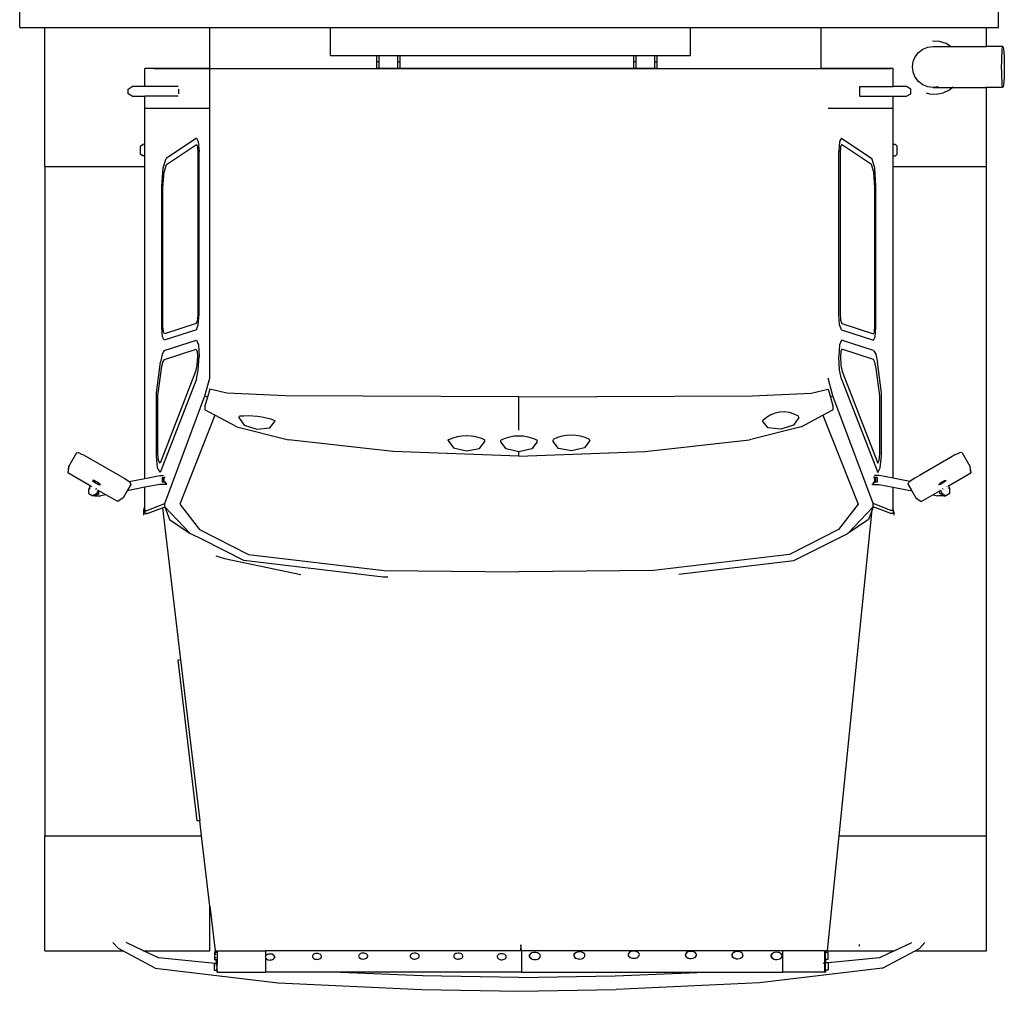
# Model space of a CAD drawing. Units: inches. Extents: x 330 to 1282, y -70 to 392.
# Drawn here: x 344 to 455, y -70 to 39 of the extents above; entities that cross this region are included whole.
import ezdxf

# ---------------------------------------------------------------- set-up
doc = ezdxf.new("R2010")
doc.units = ezdxf.units.IN
doc.header["$MEASUREMENT"] = 0
doc.layers.add('Edges', color=7, linetype='Continuous')

# ---------------------------------------------------------------- blocks, each defined once
blk = doc.blocks.new('drillrigtruck')
for centre, radius, start, end in [((136.21, -22.39), 9.38, 70.5938, 95.5757), ((196.43, -15.79), 3.23, 58.0349, 135.7957), ((160.84, -19.93), 4.69, 64.0696, 115.9304), ((166.72, -19.96), 4.69, 64.0696, 115.9304), ((172.6, -19.86), 4.69, 64.0696, 115.9304)]:
    blk.add_arc(centre, radius, start, end)
at = {"layer": 'Edges'}
for p, q in [((110.62, 30.65), (110.62, 34.98)), ((220.62, 30.65), (220.62, 34.98)), ((110.62, 30.65), (113.45, 30.65)), ((113.45, 15.02), (113.45, 30.65)), ((113.45, 30.65), (132, 30.65)), ((132, 26.06), (132, 30.65)), ((132, 30.65), (145.56, 30.65)), ((145.56, 27.53), (145.56, 30.65)), ((145.56, 30.65), (186, 30.65)), ((186, 27.53), (186, 30.65)), ((186, 30.65), (200.7, 30.65)), ((200.7, 26.06), (200.7, 30.65)), ((200.7, 30.65), (219.25, 30.65)), ((219.25, 28.54), (219.25, 30.65)), ((219.25, 30.65), (220.62, 30.65)), ((213.98, 29.09), (213.2, 29.14)), ((214.72, 28.85), (213.98, 29.09)), ((215.2, 28.54), (214.72, 28.85)), ((211.25, 27.38), (211.62, 27.86)), ((211.62, 27.86), (212.1, 28.23)), ((212.1, 28.23), (212.66, 28.46)), ((212.66, 28.46), (213.26, 28.54)), ((213.26, 28.54), (213.29, 28.53)), ((213.26, 28.54), (215.2, 28.54)), ((215.2, 28.54), (219.25, 28.54)), ((221.11, 28.54), (219.25, 28.54)), ((220.98, 27.38), (221.01, 27.86)), ((221.01, 27.86), (221.04, 28.23)), ((221.04, 28.23), (221.07, 28.46)), ((221.07, 28.46), (221.11, 28.54)), ((221.11, 28.54), (221.15, 28.46)), ((221.15, 28.46), (221.19, 28.23)), ((221.19, 28.23), (221.22, 27.86)), ((221.22, 27.86), (221.24, 27.38)), ((145.56, 27.53), (150.74, 27.53)), ((150.74, 26.81), (150.74, 27.53)), ((150.74, 27.53), (151.02, 27.53)), ((151.02, 26.81), (150.74, 26.81)), ((150.74, 26.06), (150.74, 26.81)), ((151.02, 26.81), (151.02, 27.53)), ((151.02, 27.53), (153.11, 27.53)), ((151.02, 26.06), (151.02, 26.81)), ((153.11, 26.81), (153.11, 27.53)), ((153.11, 27.53), (153.39, 27.53)), ((153.11, 26.81), (153.39, 26.81)), ((153.11, 26.06), (153.11, 26.81)), ((153.39, 26.81), (153.39, 27.53)), ((153.39, 27.53), (179.62, 27.53)), ((153.39, 26.06), (153.39, 26.81)), ((179.62, 26.81), (179.62, 27.53)), ((179.62, 27.53), (179.9, 27.53)), ((179.9, 26.81), (179.62, 26.81)), ((179.62, 26.06), (179.62, 26.81)), ((179.9, 26.81), (179.9, 27.53)), ((179.9, 27.53), (181.99, 27.53)), ((179.9, 26.06), (179.9, 26.81)), ((181.99, 26.81), (181.99, 27.53)), ((181.99, 27.53), (182.27, 27.53)), ((181.99, 26.81), (182.27, 26.81)), ((181.99, 26.06), (181.99, 26.81)), ((182.27, 26.81), (182.27, 27.53)), ((182.27, 27.53), (186, 27.53)), ((182.27, 26.06), (182.27, 26.81)), ((210.94, 26.23), (211.02, 26.82)), ((211.02, 26.82), (211.25, 27.38)), ((220.96, 26.23), (220.97, 26.82)), ((220.97, 26.82), (220.98, 27.38)), ((221.24, 27.38), (221.26, 26.82)), ((221.26, 26.82), (221.26, 26.23)), ((124.92, 26.05), (124.67, 26.06)), ((124.67, 24.01), (124.67, 26.06)), ((125.73, 26.06), (124.67, 26.06)), ((125.73, 26.05), (124.92, 26.05)), ((125.73, 26.05), (125.73, 26.06)), ((125.73, 26.05), (125.73, 26.06)), ((125.73, 26.06), (132, 26.06)), ((125.73, 26.05), (125.73, 26.05)), ((131.97, 26.05), (125.73, 26.05)), ((131.97, 21.6), (131.97, 26.05)), ((131.97, 26.05), (132, 26.05)), ((132, 26.05), (132, 26.06)), ((132, 26.06), (150.74, 26.06)), ((132, 26.05), (150.74, 26.05)), ((150.74, 26.05), (150.74, 26.06)), ((150.74, 26.06), (151.02, 26.06)), ((151.02, 26.05), (150.74, 26.05)), ((151.02, 26.05), (151.02, 26.06)), ((151.02, 26.06), (152.11, 26.06)), ((152.11, 26.05), (151.02, 26.05)), ((152.11, 26.05), (152.11, 26.06)), ((152.11, 26.06), (153.11, 26.06)), ((153.11, 26.05), (152.11, 26.05)), ((153.11, 26.06), (153.11, 26.05)), ((153.11, 26.06), (153.39, 26.06)), ((153.39, 26.05), (153.11, 26.05)), ((153.39, 26.05), (153.39, 26.06)), ((153.39, 26.06), (179.62, 26.06)), ((179.62, 26.05), (153.39, 26.05)), ((179.62, 26.05), (179.62, 26.06)), ((179.62, 26.06), (179.9, 26.06)), ((179.9, 26.05), (179.62, 26.05)), ((179.9, 26.05), (179.9, 26.06)), ((179.9, 26.06), (181.99, 26.06)), ((181.99, 26.05), (179.9, 26.05)), ((181.99, 26.05), (181.99, 26.06)), ((181.99, 26.06), (182.27, 26.06)), ((182.27, 26.05), (181.99, 26.05)), ((182.27, 26.05), (182.27, 26.06)), ((182.27, 26.06), (200.7, 26.06)), ((182.27, 26.05), (200.7, 26.05)), ((200.7, 26.05), (200.7, 26.06)), ((200.7, 26.06), (207.71, 26.06)), ((207.71, 26.05), (200.7, 26.05)), ((207.71, 26.05), (207.71, 26.06)), ((207.71, 26.05), (207.71, 26.06)), ((208.77, 26.06), (207.71, 26.06)), ((207.71, 26.05), (208.52, 26.05)), ((207.71, 26.05), (207.71, 26.05)), ((208.77, 26.06), (208.52, 26.05)), ((208.77, 24.01), (208.77, 26.06)), ((211.02, 25.63), (210.94, 26.23)), ((211.25, 25.07), (211.02, 25.63)), ((220.97, 25.63), (220.96, 26.23)), ((220.98, 25.07), (220.97, 25.63)), ((221.26, 25.63), (221.24, 25.07)), ((221.26, 26.23), (221.26, 25.63)), ((211.62, 24.59), (211.25, 25.07)), ((212.1, 24.22), (211.62, 24.59)), ((221.01, 24.59), (220.98, 25.07)), ((221.04, 24.22), (221.01, 24.59)), ((221.22, 24.59), (221.19, 24.22)), ((221.24, 25.07), (221.22, 24.59)), ((122.8, 23.74), (123.25, 24.01)), ((122.8, 23.2), (122.8, 23.74)), ((124.67, 24.01), (123.25, 24.01)), ((128.42, 24.01), (124.67, 24.01)), ((128.5, 23.2), (128.5, 23.74)), ((205.04, 24.01), (208.77, 24.01)), ((205.04, 22.94), (205.04, 24.01)), ((210.29, 24.01), (208.77, 24.01)), ((210.75, 23.74), (210.29, 24.01)), ((210.75, 23.2), (210.75, 23.74)), ((212.66, 23.99), (212.1, 24.22)), ((212.49, 23.32), (212.86, 23.2)), ((213.26, 23.91), (212.66, 23.99)), ((213.85, 23.99), (213.26, 23.91)), ((213.26, 23.91), (215.39, 23.91)), ((213.65, 23.16), (214.41, 23.32)), ((214.41, 23.32), (215.11, 23.67)), ((215.11, 23.67), (215.39, 23.91)), ((215.39, 23.91), (215.47, 23.99)), ((215.39, 23.91), (219.25, 23.91)), ((219.25, 23.91), (219.25, 23.99)), ((219.25, 15.02), (219.25, 23.91)), ((221.11, 23.91), (219.25, 23.91)), ((221.07, 23.99), (221.04, 24.22)), ((221.11, 23.91), (221.07, 23.99)), ((221.15, 23.99), (221.11, 23.91)), ((221.19, 24.22), (221.15, 23.99)), ((123.25, 22.94), (122.8, 23.2)), ((123.25, 22.94), (124.67, 22.94)), ((124.67, 21.6), (124.67, 22.94)), ((128.42, 22.94), (124.67, 22.94)), ((205.04, 22.94), (208.77, 22.94)), ((208.77, 21.6), (208.77, 22.94)), ((208.77, 22.94), (210.29, 22.94)), ((210.29, 22.94), (210.75, 23.2)), ((212.86, 23.2), (213.65, 23.16)), ((124.67, 17.54), (124.67, 21.6)), ((124.67, 21.6), (131.97, 21.6)), ((131.97, -8.77), (131.97, 21.6)), ((201.47, 21.6), (208.77, 21.6)), ((208.77, 17.54), (208.77, 21.6)), ((130.48, 18.21), (127.08, 15.93)), ((130.48, 18.21), (130.68, 17.84)), ((130.68, 17.84), (130.77, 16.73)), ((202.76, 17.84), (202.67, 16.73)), ((202.96, 18.21), (202.76, 17.84)), ((202.96, 18.21), (206.36, 15.93)), ((124.2, 17.31), (124.42, 17.5)), ((124.2, 16.43), (124.2, 17.31)), ((124.2, 16.43), (124.2, 17.31)), ((124.2, 17.31), (124.2, 17.31)), ((124.42, 17.5), (124.42, 17.39)), ((124.44, 17.5), (124.42, 17.5)), ((124.67, 17.54), (124.44, 17.5)), ((124.67, 16.23), (124.67, 17.54)), ((127.11, 15.24), (130.47, 17.49)), ((130.47, 17.49), (130.59, 17.26)), ((130.59, 17.26), (130.65, 16.58)), ((130.77, -1.57), (130.77, 16.73)), ((202.67, -1.57), (202.67, 16.73)), ((202.85, 17.26), (202.8, 16.58)), ((202.97, 17.49), (202.85, 17.26)), ((206.33, 15.24), (202.97, 17.49)), ((208.77, 17.54), (209, 17.5)), ((208.77, 17.5), (208.77, 17.54)), ((209, 17.5), (208.77, 17.5)), ((208.77, 16.24), (208.77, 17.5)), ((209, 17.5), (209.02, 17.5)), ((209.24, 17.31), (209.02, 17.5)), ((209.02, 17.5), (209.02, 17.48)), ((209.24, 17.31), (209.24, 17.31)), ((209.24, 16.43), (209.24, 17.31)), ((209.24, 16.43), (209.24, 17.31)), ((124.2, 16.43), (124.2, 16.43)), ((124.42, 16.24), (124.2, 16.43)), ((124.42, 16.34), (124.42, 16.24)), ((124.44, 16.24), (124.42, 16.24)), ((124.67, 16.23), (124.44, 16.24)), ((124.67, 15.02), (124.67, 16.23)), ((126.74, 14.9), (127.08, 15.93)), ((130.65, 16.58), (130.65, -1.43)), ((202.8, 16.58), (202.8, -1.43)), ((206.7, 14.9), (206.36, 15.93)), ((208.77, 16.23), (209, 16.24)), ((208.77, 16.24), (209, 16.24)), ((208.77, 16.23), (208.77, 16.24)), ((208.77, 15.02), (208.77, 16.23)), ((209, 16.24), (209.02, 16.24)), ((209.02, 16.24), (209.24, 16.43)), ((209.02, 16.25), (209.02, 16.24)), ((209.24, 16.43), (209.24, 16.43)), ((113.45, 15.02), (124.67, 15.02)), ((113.45, 15.02), (113.45, -60.23)), ((124.67, -20.03), (124.67, 15.02)), ((126.6, 12.81), (126.74, 14.9)), ((126.72, 12.68), (126.84, 14.39)), ((126.84, 14.39), (127.11, 15.24)), ((206.61, 14.39), (206.33, 15.24)), ((206.72, 12.68), (206.61, 14.39)), ((206.84, 12.81), (206.7, 14.9)), ((208.77, 15.02), (219.25, 15.02)), ((208.77, -20), (208.77, 15.02)), ((219.25, -60.23), (219.25, 15.02)), ((126.6, -3.05), (126.6, 12.81)), ((126.72, -2.9), (126.72, 12.68)), ((206.72, -2.9), (206.72, 12.68)), ((206.84, -3.05), (206.84, 12.81)), ((130.65, -1.43), (130.59, -2.26)), ((130.68, -2.78), (130.77, -1.57)), ((202.76, -2.78), (202.67, -1.57)), ((202.8, -1.43), (202.85, -2.26)), ((126.68, -4.1), (126.6, -3.05)), ((126.77, -3.54), (126.72, -2.9)), ((130.45, -2.63), (126.88, -3.78)), ((130.59, -2.26), (130.45, -2.63)), ((130.48, -3.33), (130.68, -2.78)), ((202.96, -3.33), (202.76, -2.78)), ((202.85, -2.26), (202.99, -2.63)), ((202.99, -2.63), (206.56, -3.78)), ((206.67, -3.54), (206.72, -2.9)), ((206.76, -4.1), (206.84, -3.05)), ((126.86, -4.5), (126.68, -4.1)), ((126.88, -3.78), (126.77, -3.54)), ((130.48, -3.33), (126.86, -4.5)), ((202.96, -3.33), (206.58, -4.5)), ((206.56, -3.78), (206.67, -3.54)), ((206.58, -4.5), (206.76, -4.1)), ((126.86, -5.67), (130.48, -4.5)), ((126.89, -6.65), (130.45, -5.5)), ((130.45, -5.5), (130.56, -5.75)), ((130.48, -4.5), (130.7, -5.02)), ((130.7, -5.02), (130.77, -6.32)), ((202.74, -5.02), (202.67, -6.32)), ((202.96, -4.5), (202.74, -5.02)), ((202.99, -5.5), (202.88, -5.75)), ((206.58, -5.67), (202.96, -4.5)), ((206.55, -6.65), (202.99, -5.5)), ((126.63, -6.05), (126.44, -6.98)), ((126.86, -5.67), (126.63, -6.05)), ((130.59, -6.33), (130.54, -7.29)), ((130.56, -5.75), (130.59, -6.33)), ((130.69, -7.85), (130.77, -6.32)), ((202.75, -7.85), (202.67, -6.32)), ((202.88, -5.75), (202.85, -6.33)), ((202.85, -6.33), (202.9, -7.29)), ((206.58, -5.67), (206.81, -6.05)), ((206.81, -6.05), (207, -6.98)), ((125.98, -10.42), (126.44, -6.98)), ((126.15, -10.76), (126.56, -7.66)), ((126.56, -7.66), (126.71, -6.95)), ((126.71, -6.95), (126.89, -6.65)), ((130.54, -7.29), (130.39, -8.03)), ((202.9, -7.29), (203.05, -8.03)), ((206.73, -6.95), (206.55, -6.65)), ((206.88, -7.66), (206.73, -6.95)), ((207.29, -10.76), (206.88, -7.66)), ((207.46, -10.42), (207, -6.98)), ((130.39, -8.03), (126.39, -18.32)), ((130.48, -8.88), (130.69, -7.85)), ((131.43, -10.76), (131.97, -8.77)), ((202.01, -10.76), (201.47, -8.77)), ((202.96, -8.88), (202.75, -7.85)), ((203.05, -8.03), (207.06, -18.32)), ((130.48, -8.88), (126.4, -19.37)), ((202.96, -8.88), (207.05, -19.37)), ((125.98, -17.5), (125.98, -10.42)), ((126.15, -17.25), (126.15, -10.76)), ((126.91, -22.86), (131.43, -10.76)), ((131.72, -10.89), (131.43, -10.76)), ((131.72, -10.89), (131.43, -11.87)), ((131.97, -10.01), (131.72, -10.89)), ((133.88, -10.46), (131.97, -10.01)), ((140.47, -10.76), (133.88, -10.46)), ((166.72, -10.85), (140.47, -10.76)), ((166.72, -10.85), (192.97, -10.76)), ((166.72, -14.61), (166.72, -10.85)), ((192.97, -10.76), (199.56, -10.46)), ((199.56, -10.46), (201.47, -10.01)), ((201.47, -10.01), (201.72, -10.89)), ((201.72, -10.89), (202.01, -10.76)), ((201.72, -10.89), (202.01, -11.87)), ((206.54, -22.86), (202.01, -10.76)), ((207.29, -17.25), (207.29, -10.76)), ((207.46, -17.5), (207.46, -10.42)), ((131.43, -11.87), (131.43, -12.31)), ((202.01, -11.87), (202.01, -12.31)), ((132.56, -12.92), (128.6, -22.94)), ((132.56, -12.92), (131.43, -12.31)), ((135, -14.24), (132.56, -12.92)), ((135.26, -13.19), (135.3, -13.05)), ((135.26, -13.19), (135.85, -14.03)), ((198.18, -13.19), (197.59, -14.03)), ((198.18, -13.19), (198.14, -13.05)), ((198.44, -14.24), (200.88, -12.92)), ((200.88, -12.92), (202.01, -12.31)), ((200.88, -12.92), (204.85, -22.94)), ((135, -14.24), (140.83, -15.71)), ((135.85, -14.03), (137.28, -14.51)), ((137.28, -14.51), (138.71, -14.35)), ((138.71, -14.35), (139.3, -13.64)), ((139.3, -13.64), (139.33, -13.54)), ((198.44, -14.24), (192.62, -15.71)), ((194.14, -13.64), (194.11, -13.54)), ((194.73, -14.35), (194.14, -13.64)), ((196.16, -14.51), (194.73, -14.35)), ((197.59, -14.03), (196.16, -14.51)), ((152.59, -16.99), (140.83, -15.71)), ((158.78, -15.78), (158.79, -15.64)), ((158.78, -15.78), (159.38, -16.58)), ((159.38, -16.58), (160.83, -16.94)), ((162.28, -16.66), (162.88, -15.9)), ((162.88, -15.9), (162.89, -15.71)), ((164.67, -15.93), (164.67, -15.74)), ((165.27, -16.71), (164.67, -15.93)), ((168.77, -15.93), (168.17, -16.71)), ((168.77, -15.93), (168.77, -15.74)), ((170.57, -15.9), (170.55, -15.71)), ((171.17, -16.66), (170.57, -15.9)), ((174.07, -16.58), (172.62, -16.94)), ((174.67, -15.78), (174.07, -16.58)), ((174.67, -15.78), (174.65, -15.64)), ((180.85, -16.99), (192.62, -15.71)), ((116.99, -17.17), (116.12, -18.66)), ((116.99, -17.17), (117.21, -17.11)), ((117.21, -17.11), (117.58, -17.29)), ((117.58, -17.29), (117.8, -17.4)), ((117.8, -17.4), (118.31, -17.7)), ((118.31, -17.7), (121.83, -19.71)), ((126.11, -18.85), (125.98, -17.5)), ((126.23, -18.03), (126.15, -17.25)), ((166.72, -17.53), (152.59, -16.99)), ((160.83, -16.94), (162.28, -16.66)), ((166.72, -17.03), (165.27, -16.71)), ((168.17, -16.71), (166.72, -17.03)), ((166.72, -17.53), (180.85, -16.99)), ((166.72, -17.53), (166.72, -17.03)), ((172.62, -16.94), (171.17, -16.66)), ((207.21, -18.03), (207.29, -17.25)), ((207.33, -18.85), (207.46, -17.5)), ((215.21, -17.7), (211.73, -19.71)), ((215.72, -17.4), (215.21, -17.7)), ((215.94, -17.29), (215.72, -17.4)), ((216.31, -17.11), (215.94, -17.29)), ((216.53, -17.17), (216.31, -17.11)), ((216.53, -17.17), (217.39, -18.66)), ((116.11, -18.7), (116.01, -19.42)), ((116.12, -18.66), (116.02, -19.39)), ((116.12, -18.66), (116.11, -18.7)), ((126.39, -18.32), (126.23, -18.03)), ((207.06, -18.32), (207.21, -18.03)), ((217.39, -18.66), (217.48, -19.39)), ((217.39, -18.66), (217.4, -18.7)), ((217.4, -18.7), (217.49, -19.42)), ((116.02, -19.39), (116.01, -19.42)), ((118.54, -20.87), (116.01, -19.42)), ((121.83, -19.71), (122.34, -20)), ((124.67, -20.03), (126.38, -19.69)), ((126.4, -19.37), (126.11, -18.85)), ((126.38, -19.69), (126.77, -19.69)), ((126.87, -19.94), (126.93, -19.89)), ((206.73, -19.94), (206.6, -19.83)), ((207.21, -19.69), (206.68, -19.69)), ((207.05, -19.37), (207.33, -18.85)), ((208.77, -20), (207.21, -19.69)), ((211.73, -19.71), (211.22, -20)), ((214.98, -20.87), (217.49, -19.42)), ((217.48, -19.39), (217.49, -19.42)), ((118.54, -20.87), (118.39, -21.24)), ((118.56, -20.84), (118.54, -20.87)), ((118.71, -20.97), (118.66, -20.94)), ((118.8, -20.26), (119.04, -20.47)), ((119, -20.28), (118.8, -20.26)), ((119.44, -20.52), (119, -20.28)), ((119.04, -20.47), (119.49, -20.71)), ((119.69, -20.74), (119.44, -20.52)), ((119.49, -20.71), (119.69, -20.74)), ((122.34, -20), (122.55, -20.13)), ((122.55, -20.13), (122.91, -20.37)), ((123.09, -20.71), (122.68, -21.42)), ((122.91, -20.37), (124.67, -20.03)), ((122.91, -20.37), (123.04, -20.46)), ((123.1, -20.67), (123.04, -20.46)), ((123.1, -20.67), (123.09, -20.71)), ((126.38, -20.7), (124.67, -21.03)), ((127.15, -20.7), (126.38, -20.7)), ((126.62, -19.94), (126.62, -20.45)), ((126.62, -19.94), (126.79, -19.94)), ((126.79, -20.45), (126.62, -20.45)), ((126.79, -19.94), (126.79, -20.45)), ((126.87, -20.45), (126.79, -20.45)), ((126.87, -20.45), (126.87, -19.94)), ((126.97, -19.94), (126.87, -19.94)), ((127.12, -20.66), (126.87, -20.45)), ((126.87, -20.45), (126.99, -20.45)), ((127.02, -20.45), (126.99, -20.45)), ((127.15, -20.69), (127.12, -20.66)), ((206.36, -20.64), (206.44, -20.7)), ((206.44, -20.7), (206.73, -20.45)), ((206.44, -20.7), (207.21, -20.7)), ((206.62, -20.45), (206.47, -20.53)), ((206.47, -20.53), (206.47, -20.53)), ((206.58, -19.94), (206.58, -19.94)), ((206.58, -19.94), (206.58, -19.94)), ((206.58, -19.94), (206.58, -19.94)), ((206.58, -19.94), (206.73, -19.94)), ((206.58, -20.45), (206.62, -20.45)), ((206.62, -20.45), (206.73, -20.45)), ((206.73, -20.45), (206.73, -19.94)), ((206.8, -19.94), (206.8, -20.45)), ((206.98, -19.94), (206.8, -19.94)), ((206.98, -20.45), (206.8, -20.45)), ((206.98, -19.94), (206.98, -20.45)), ((207.21, -20.7), (208.77, -21.01)), ((210.65, -20.37), (208.77, -20)), ((208.77, -23.66), (208.77, -21.01)), ((208.77, -21.01), (210.88, -21.42)), ((210.46, -20.67), (210.52, -20.46)), ((210.46, -20.67), (210.47, -20.71)), ((210.47, -20.71), (210.88, -21.42)), ((210.65, -20.37), (210.52, -20.46)), ((211.01, -20.13), (210.65, -20.37)), ((211.22, -20), (211.01, -20.13)), ((213.85, -20.74), (214.09, -20.52)), ((214.05, -20.71), (213.85, -20.74)), ((214.49, -20.47), (214.05, -20.71)), ((214.09, -20.52), (214.53, -20.28)), ((214.73, -20.26), (214.49, -20.47)), ((214.53, -20.28), (214.73, -20.26)), ((214.82, -20.97), (214.86, -20.94)), ((214.97, -20.84), (214.98, -20.87)), ((214.98, -20.87), (215.14, -21.24)), ((118.39, -21.24), (118.42, -21.22)), ((118.39, -21.74), (118.39, -21.24)), ((118.39, -21.74), (118.83, -21.99)), ((118.49, -21.18), (118.54, -21.15)), ((118.95, -21.93), (118.83, -21.99)), ((119.06, -21.99), (118.83, -21.99)), ((118.94, -21.92), (118.95, -21.93)), ((119.27, -21.74), (118.95, -21.93)), ((119.06, -21.99), (119.05, -21.98)), ((119.05, -21.99), (119.05, -21.98)), ((119.05, -21.99), (119.06, -21.99)), ((119.06, -21.99), (119.37, -21.82)), ((119.06, -21.99), (119.73, -21.99)), ((119.08, -21.97), (119.15, -21.94)), ((119.16, -21.23), (119.15, -21.22)), ((119.15, -21.94), (119.37, -21.82)), ((119.16, -21.19), (119.22, -21.22)), ((119.17, -21.18), (119.23, -21.22)), ((119.42, -21.37), (119.27, -21.74)), ((119.27, -21.74), (119.27, -21.74)), ((119.37, -21.82), (119.5, -21.74)), ((119.42, -21.37), (119.44, -21.34)), ((119.5, -21.42), (119.42, -21.37)), ((119.45, -21.79), (119.54, -21.74)), ((119.5, -21.74), (119.5, -21.42)), ((120.31, -21.88), (119.5, -21.42)), ((120.31, -21.88), (119.73, -21.99)), ((121.64, -22.64), (120.31, -21.88)), ((122.68, -21.42), (122.23, -22.2)), ((124.67, -21.03), (122.68, -21.42)), ((124.67, -23.66), (124.67, -21.03)), ((210.88, -21.42), (211.33, -22.2)), ((211.91, -22.64), (213.23, -21.88)), ((213.23, -21.88), (214.03, -21.42)), ((213.23, -21.88), (213.8, -21.99)), ((214.47, -21.99), (213.8, -21.99)), ((214.08, -21.79), (214, -21.74)), ((214.03, -21.42), (214.11, -21.37)), ((214.03, -21.74), (214.03, -21.42)), ((214.17, -21.82), (214.03, -21.74)), ((214.11, -21.37), (214.1, -21.34)), ((214.11, -21.37), (214.27, -21.74)), ((214.38, -21.94), (214.17, -21.82)), ((214.47, -21.99), (214.17, -21.82)), ((214.27, -21.74), (214.27, -21.74)), ((214.27, -21.74), (214.59, -21.93)), ((214.3, -21.22), (214.37, -21.18)), ((214.37, -21.19), (214.31, -21.22)), ((214.37, -21.23), (214.38, -21.22)), ((214.45, -21.97), (214.38, -21.94)), ((214.47, -21.99), (214.48, -21.98)), ((214.47, -21.99), (214.7, -21.99)), ((214.48, -21.99), (214.47, -21.99)), ((214.48, -21.99), (214.48, -21.98)), ((214.59, -21.92), (214.59, -21.93)), ((214.59, -21.93), (214.7, -21.99)), ((215.14, -21.74), (214.7, -21.99)), ((215.04, -21.18), (214.99, -21.15)), ((215.14, -21.24), (215.1, -21.22)), ((215.14, -21.74), (215.14, -21.24)), ((122.23, -22.2), (121.64, -22.64)), ((124.56, -23.58), (124.67, -23.2)), ((124.92, -23.66), (126.91, -22.86)), ((126.66, -23.33), (126.92, -23.23)), ((126.92, -23.23), (126.91, -22.86)), ((129.77, -26.21), (126.92, -23.23)), ((126.92, -23.23), (127.44, -24.64)), ((128.6, -22.94), (130.82, -25.78)), ((204.85, -22.94), (202.62, -25.78)), ((203.67, -26.21), (206.52, -23.23)), ((206.52, -23.23), (206.4, -23.57)), ((206.52, -23.23), (206.54, -22.86)), ((208.5, -23.97), (206.52, -23.23)), ((208.52, -23.66), (206.54, -22.86)), ((211.33, -22.2), (211.91, -22.64)), ((124.56, -23.9), (124.67, -23.52)), ((124.58, -23.85), (124.56, -23.58)), ((124.58, -24.17), (124.56, -23.9)), ((124.67, -23.66), (124.92, -23.66)), ((124.67, -23.66), (124.68, -23.98)), ((124.68, -23.98), (124.92, -23.98)), ((124.92, -23.98), (124.95, -23.97)), ((124.95, -23.98), (124.92, -23.98)), ((124.95, -23.97), (126.66, -23.33)), ((124.95, -23.98), (124.95, -23.97)), ((126.66, -23.33), (128.7, -40.43)), ((205.05, -36.85), (206.4, -23.57)), ((206.4, -23.57), (206.01, -24.64)), ((208.5, -23.97), (208.5, -23.98)), ((208.52, -23.98), (208.5, -23.97)), ((208.5, -23.98), (208.52, -23.98)), ((208.77, -23.66), (208.52, -23.66)), ((208.77, -23.98), (208.52, -23.98)), ((208.88, -23.9), (208.77, -23.52)), ((208.77, -23.66), (208.77, -23.98)), ((208.87, -24.17), (208.88, -23.9)), ((127.44, -24.64), (129.77, -26.21)), ((206.01, -24.64), (203.67, -26.21)), ((131.16, -26.91), (129.77, -26.21)), ((130.82, -25.78), (136.33, -28.57)), ((202.62, -25.78), (197.11, -28.57)), ((197.62, -29.27), (203.67, -26.21)), ((131.16, -26.91), (131.16, -26.91)), ((135.82, -29.27), (131.16, -26.91)), ((132.64, -28.74), (133.64, -29.03)), ((136.33, -28.57), (151.59, -30.39)), ((197.11, -28.57), (181.85, -30.39)), ((133.64, -29.03), (142.2, -30.82)), ((146.48, -30.54), (135.82, -29.27)), ((184.7, -30.81), (197.62, -29.27)), ((151.48, -31.13), (146.48, -30.54)), ((151.59, -30.39), (166.72, -30.53)), ((181.85, -30.39), (166.72, -30.53)), ((151.98, -31.14), (151.48, -31.13)), ((203.14, -55.76), (205.05, -36.85)), ((203.16, -55.76), (205.07, -36.85)), ((205.05, -36.85), (205.07, -36.85)), ((128.7, -40.43), (128.38, -40.45)), ((128.38, -40.45), (130.54, -58.54)), ((128.7, -40.43), (130.85, -58.53)), ((202.69, -60.23), (203.14, -55.76)), ((203.14, -55.76), (203.16, -55.76)), ((130.85, -58.53), (130.54, -58.54)), ((131.06, -60.23), (130.85, -58.53)), ((113.45, -60.23), (131.06, -60.23)), ((113.45, -73.13), (113.45, -60.23)), ((132, -68.13), (131.06, -60.23)), ((201.38, -73.13), (202.69, -60.23)), ((202.69, -60.23), (219.25, -60.23)), ((219.25, -73.13), (219.25, -60.23)), ((132, -68.13), (132.6, -73.13)), ((132, -73.13), (132, -68.13)), ((121.71, -72.88), (121.1, -72.22)), ((122.19, -73.13), (121.71, -72.88)), ((124.54, -73.13), (122.58, -72.22)), ((166.95, -72.47), (166.91, -73.13)), ((166.99, -73.13), (166.95, -72.47)), ((204.97, -72.42), (204.97, -72.61)), ((208.9, -73.13), (210.86, -72.22)), ((211.26, -73.13), (211.73, -72.88)), ((211.73, -72.88), (212.34, -72.22)), ((113.45, -73.13), (122.19, -73.13)), ((125.85, -75.11), (122.19, -73.13)), ((124.54, -73.13), (132, -73.13)), ((126.23, -73.92), (124.54, -73.13)), ((132.57, -74.57), (126.23, -73.92)), ((132.81, -73.34), (132.5, -73.34)), ((132.5, -73.34), (132.5, -74.15)), ((132.6, -73.13), (132.81, -73.13)), ((132.62, -73.36), (132.6, -73.13)), ((132.63, -73.46), (132.62, -73.4)), ((132.64, -73.64), (132.63, -73.54)), ((132.67, -73.95), (132.66, -73.85)), ((132.73, -74.59), (132.68, -74.03)), ((132.81, -73.13), (132.81, -73.34)), ((132.81, -73.13), (138.25, -73.13)), ((132.81, -73.34), (132.81, -74.15)), ((138.23, -73.77), (138.22, -73.86)), ((138.22, -73.86), (138.25, -73.95)), ((138.25, -73.74), (138.23, -73.77)), ((138.25, -73.13), (138.25, -73.74)), ((166.99, -73.13), (138.25, -73.13)), ((138.28, -73.69), (138.25, -73.74)), ((138.25, -73.95), (138.25, -75.55)), ((138.25, -73.95), (138.25, -73.95)), ((138.25, -73.95), (138.31, -74.03)), ((138.35, -73.62), (138.28, -73.69)), ((138.31, -74.03), (138.4, -74.09)), ((138.46, -73.56), (138.35, -73.62)), ((138.4, -74.09), (138.51, -74.14)), ((138.58, -73.52), (138.46, -73.56)), ((138.71, -73.51), (138.58, -73.52)), ((138.73, -73.51), (138.71, -73.51)), ((138.73, -73.51), (138.73, -73.51)), ((138.84, -73.51), (138.73, -73.51)), ((138.97, -73.54), (138.84, -73.51)), ((138.87, -73.51), (138.84, -73.51)), ((139, -73.54), (138.87, -73.51)), ((138.9, -74.16), (139.02, -74.12)), ((138.92, -74.16), (139.05, -74.12)), ((139.08, -73.59), (138.97, -73.54)), ((139.11, -73.59), (139, -73.54)), ((139.02, -74.12), (139.12, -74.06)), ((139.05, -74.12), (139.15, -74.06)), ((139.17, -73.66), (139.08, -73.59)), ((139.19, -73.66), (139.11, -73.59)), ((139.12, -74.06), (139.2, -73.99)), ((139.15, -74.06), (139.22, -73.99)), ((139.22, -73.74), (139.17, -73.66)), ((139.25, -73.74), (139.19, -73.66)), ((139.2, -73.99), (139.24, -73.91)), ((139.25, -73.82), (139.22, -73.74)), ((139.22, -73.99), (139.27, -73.91)), ((139.24, -73.91), (139.25, -73.82)), ((139.28, -73.82), (139.25, -73.74)), ((139.27, -73.91), (139.28, -73.82)), ((143.52, -73.71), (143.51, -73.79)), ((143.51, -73.79), (143.54, -73.88)), ((143.57, -73.62), (143.52, -73.71)), ((143.54, -73.88), (143.59, -73.96)), ((143.64, -73.55), (143.57, -73.62)), ((143.59, -73.96), (143.68, -74.02)), ((143.74, -73.49), (143.64, -73.55)), ((143.68, -74.02), (143.79, -74.07)), ((143.86, -73.46), (143.74, -73.49)), ((143.79, -74.07), (143.92, -74.1)), ((143.99, -73.44), (143.86, -73.46)), ((143.92, -74.1), (144.05, -74.11)), ((144.02, -73.44), (143.99, -73.44)), ((144.13, -73.45), (144.02, -73.44)), ((144.05, -74.11), (144.18, -74.09)), ((144.08, -74.11), (144.05, -74.11)), ((144.25, -73.47), (144.13, -73.45)), ((144.18, -74.09), (144.3, -74.05)), ((144.37, -73.52), (144.25, -73.47)), ((144.3, -74.05), (144.41, -74)), ((144.45, -73.59), (144.37, -73.52)), ((144.41, -74), (144.48, -73.92)), ((144.51, -73.67), (144.45, -73.59)), ((144.48, -73.92), (144.53, -73.84)), ((144.54, -73.75), (144.51, -73.67)), ((144.53, -73.84), (144.54, -73.75)), ((148.71, -73.67), (148.7, -73.76)), ((148.7, -73.76), (148.73, -73.84)), ((148.75, -73.59), (148.71, -73.67)), ((148.73, -73.84), (148.78, -73.92)), ((148.83, -73.51), (148.75, -73.59)), ((148.78, -73.92), (148.87, -73.99)), ((148.93, -73.46), (148.83, -73.51)), ((148.87, -73.99), (148.98, -74.03)), ((149.05, -73.42), (148.93, -73.46)), ((148.98, -74.03), (149.11, -74.06)), ((149.18, -73.4), (149.05, -73.42)), ((149.11, -74.06), (149.24, -74.07)), ((149.21, -73.4), (149.18, -73.4)), ((149.32, -73.41), (149.21, -73.4)), ((149.24, -74.07), (149.37, -74.05)), ((149.27, -74.07), (149.24, -74.07)), ((149.44, -73.44), (149.32, -73.41)), ((149.37, -74.05), (149.49, -74.02)), ((149.55, -73.49), (149.44, -73.44)), ((149.49, -74.02), (149.6, -73.96)), ((149.64, -73.55), (149.55, -73.49)), ((149.6, -73.96), (149.67, -73.89)), ((149.7, -73.63), (149.64, -73.55)), ((149.67, -73.89), (149.72, -73.8)), ((149.73, -73.72), (149.7, -73.63)), ((149.72, -73.8), (149.73, -73.72)), ((154.51, -73.68), (154.5, -73.76)), ((154.5, -73.76), (154.52, -73.85)), ((154.55, -73.59), (154.51, -73.68)), ((154.52, -73.85), (154.58, -73.93)), ((154.63, -73.52), (154.55, -73.59)), ((154.58, -73.93), (154.67, -73.99)), ((154.73, -73.46), (154.63, -73.52)), ((154.67, -73.99), (154.78, -74.04)), ((154.85, -73.43), (154.73, -73.46)), ((154.78, -74.04), (154.91, -74.07)), ((154.98, -73.41), (154.85, -73.43)), ((154.91, -74.07), (155.04, -74.08)), ((155.01, -73.41), (154.98, -73.41)), ((155.12, -73.42), (155.01, -73.41)), ((155.04, -74.08), (155.17, -74.06)), ((155.07, -74.08), (155.04, -74.08)), ((155.24, -73.44), (155.12, -73.42)), ((155.17, -74.06), (155.29, -74.02)), ((155.35, -73.49), (155.24, -73.44)), ((155.29, -74.02), (155.39, -73.97)), ((155.44, -73.56), (155.35, -73.49)), ((155.39, -73.97), (155.47, -73.89)), ((155.5, -73.64), (155.44, -73.56)), ((155.47, -73.89), (155.51, -73.81)), ((155.52, -73.72), (155.5, -73.64)), ((155.51, -73.81), (155.52, -73.72)), ((159.4, -73.68), (159.39, -73.76)), ((159.39, -73.76), (159.42, -73.85)), ((159.45, -73.59), (159.4, -73.68)), ((159.42, -73.85), (159.48, -73.93)), ((159.52, -73.52), (159.45, -73.59)), ((159.48, -73.93), (159.56, -73.99)), ((159.62, -73.46), (159.52, -73.52)), ((159.56, -73.99), (159.67, -74.04)), ((159.75, -73.43), (159.62, -73.46)), ((159.67, -74.04), (159.8, -74.07)), ((159.88, -73.41), (159.75, -73.43)), ((159.8, -74.07), (159.93, -74.08)), ((159.9, -73.41), (159.88, -73.41)), ((160.01, -73.42), (159.9, -73.41)), ((159.93, -74.08), (160.07, -74.06)), ((159.96, -74.08), (159.93, -74.08)), ((160.14, -73.44), (160.01, -73.42)), ((160.07, -74.06), (160.19, -74.02)), ((160.25, -73.49), (160.14, -73.44)), ((160.19, -74.02), (160.29, -73.97)), ((160.34, -73.56), (160.25, -73.49)), ((160.29, -73.97), (160.36, -73.89)), ((160.39, -73.64), (160.34, -73.56)), ((160.36, -73.89), (160.41, -73.81)), ((160.42, -73.72), (160.39, -73.64)), ((160.41, -73.81), (160.42, -73.72)), ((166.91, -73.13), (163.65, -73.13)), ((164.28, -73.74), (164.27, -73.83)), ((164.27, -73.83), (164.3, -73.91)), ((164.33, -73.66), (164.28, -73.74)), ((164.3, -73.91), (164.36, -73.99)), ((164.4, -73.59), (164.33, -73.66)), ((164.36, -73.99), (164.44, -74.06)), ((164.5, -73.53), (164.4, -73.59)), ((164.44, -74.06), (164.56, -74.11)), ((164.63, -73.49), (164.5, -73.53)), ((164.56, -74.11), (164.68, -74.14)), ((164.76, -73.48), (164.63, -73.49)), ((164.78, -73.48), (164.76, -73.48)), ((164.89, -73.48), (164.78, -73.48)), ((164.82, -74.14), (164.95, -74.13)), ((165.02, -73.51), (164.89, -73.48)), ((164.95, -74.13), (165.07, -74.09)), ((165.13, -73.56), (165.02, -73.51)), ((165.07, -74.09), (165.17, -74.03)), ((165.22, -73.63), (165.13, -73.56)), ((165.17, -74.03), (165.24, -73.96)), ((165.27, -73.71), (165.22, -73.63)), ((165.24, -73.96), (165.29, -73.88)), ((165.3, -73.79), (165.27, -73.71)), ((165.29, -73.88), (165.3, -73.79)), ((166.96, -73.13), (166.91, -73.13)), ((167, -73.13), (166.99, -73.13)), ((167, -73.13), (167, -75.55)), ((196.35, -73.13), (167, -73.13)), ((170.37, -73.13), (167.83, -73.13)), ((167.88, -73.65), (167.87, -73.76)), ((167.87, -73.76), (167.9, -73.86)), ((167.93, -73.55), (167.88, -73.65)), ((167.91, -73.65), (167.89, -73.76)), ((167.89, -73.76), (167.92, -73.86)), ((167.9, -73.86), (167.97, -73.95)), ((167.96, -73.55), (167.91, -73.65)), ((167.92, -73.86), (168, -73.95)), ((168.02, -73.46), (167.93, -73.55)), ((168.05, -73.46), (167.96, -73.55)), ((167.97, -73.95), (168.08, -74.03)), ((168, -73.95), (168.1, -74.03)), ((168.15, -73.39), (168.02, -73.46)), ((168.17, -73.39), (168.05, -73.46)), ((168.08, -74.03), (168.21, -74.09)), ((168.1, -74.03), (168.24, -74.09)), ((168.29, -73.35), (168.15, -73.39)), ((168.32, -73.35), (168.17, -73.39)), ((168.21, -74.09), (168.36, -74.13)), ((168.24, -74.09), (168.39, -74.13)), ((168.45, -73.33), (168.29, -73.35)), ((168.47, -73.33), (168.32, -73.35)), ((168.36, -74.13), (168.39, -74.13)), ((168.39, -74.13), (168.52, -74.13)), ((168.47, -73.33), (168.45, -73.33)), ((168.47, -73.33), (168.48, -73.33)), ((168.64, -73.34), (168.48, -73.33)), ((168.52, -74.13), (168.53, -74.13)), ((168.53, -74.13), (168.55, -74.13)), ((168.55, -74.13), (168.71, -74.11)), ((168.79, -73.37), (168.64, -73.34)), ((168.71, -74.11), (168.85, -74.07)), ((168.93, -73.43), (168.79, -73.37)), ((168.85, -74.07), (168.98, -74)), ((169.03, -73.51), (168.93, -73.43)), ((168.98, -74), (169.07, -73.91)), ((169.1, -73.6), (169.03, -73.51)), ((169.07, -73.91), (169.12, -73.81)), ((169.13, -73.71), (169.1, -73.6)), ((169.12, -73.81), (169.13, -73.71)), ((172.89, -73.58), (172.88, -73.69)), ((172.88, -73.69), (172.91, -73.79)), ((172.94, -73.48), (172.89, -73.58)), ((172.91, -73.58), (172.9, -73.69)), ((172.9, -73.69), (172.93, -73.79)), ((172.97, -73.48), (172.91, -73.58)), ((172.91, -73.79), (172.98, -73.89)), ((172.93, -73.79), (173, -73.89)), ((173.03, -73.4), (172.94, -73.48)), ((173.06, -73.4), (172.97, -73.48)), ((172.98, -73.89), (173.08, -73.96)), ((173, -73.89), (173.11, -73.96)), ((173.15, -73.33), (173.03, -73.4)), ((173.18, -73.33), (173.06, -73.4)), ((173.08, -73.96), (173.22, -74.02)), ((173.11, -73.96), (173.24, -74.02)), ((173.3, -73.28), (173.15, -73.33)), ((173.33, -73.28), (173.18, -73.33)), ((173.22, -74.02), (173.37, -74.06)), ((173.24, -74.02), (173.4, -74.06)), ((173.46, -73.26), (173.3, -73.28)), ((173.48, -73.26), (173.33, -73.28)), ((173.37, -74.06), (173.4, -74.06)), ((173.4, -74.06), (173.53, -74.07)), ((173.48, -73.26), (173.46, -73.26)), ((173.65, -73.27), (173.48, -73.26)), ((173.48, -73.26), (173.48, -73.26)), ((173.53, -74.07), (173.54, -74.06)), ((173.54, -74.06), (173.56, -74.07)), ((173.56, -74.07), (173.72, -74.05)), ((173.8, -73.3), (173.65, -73.27)), ((173.72, -74.05), (173.86, -74)), ((173.93, -73.36), (173.8, -73.3)), ((173.86, -74), (173.99, -73.93)), ((174.04, -73.44), (173.93, -73.36)), ((173.99, -73.93), (174.08, -73.84)), ((174.11, -73.54), (174.04, -73.44)), ((174.08, -73.84), (174.13, -73.74)), ((174.14, -73.64), (174.11, -73.54)), ((174.13, -73.74), (174.14, -73.64)), ((178.99, -73.5), (178.98, -73.6)), ((178.98, -73.6), (179.01, -73.71)), ((179.05, -73.4), (178.99, -73.5)), ((179.02, -73.5), (179.01, -73.6)), ((179.01, -73.6), (179.04, -73.71)), ((179.01, -73.71), (179.08, -73.8)), ((179.07, -73.4), (179.02, -73.5)), ((179.04, -73.71), (179.11, -73.8)), ((179.14, -73.31), (179.05, -73.4)), ((179.16, -73.31), (179.07, -73.4)), ((179.08, -73.8), (179.19, -73.88)), ((179.11, -73.8), (179.22, -73.88)), ((179.26, -73.24), (179.14, -73.31)), ((179.29, -73.24), (179.16, -73.31)), ((179.19, -73.88), (179.32, -73.94)), ((179.22, -73.88), (179.35, -73.94)), ((179.41, -73.2), (179.26, -73.24)), ((179.43, -73.2), (179.29, -73.24)), ((179.32, -73.94), (179.48, -73.97)), ((179.35, -73.94), (179.5, -73.97)), ((179.57, -73.18), (179.41, -73.2)), ((179.58, -73.18), (179.43, -73.2)), ((179.48, -73.97), (179.5, -73.97)), ((179.5, -73.97), (179.64, -73.98)), ((179.58, -73.18), (179.57, -73.18)), ((179.58, -73.18), (179.59, -73.18)), ((179.75, -73.18), (179.59, -73.18)), ((179.64, -73.98), (179.65, -73.98)), ((179.65, -73.98), (179.66, -73.98)), ((179.66, -73.98), (179.82, -73.96)), ((179.91, -73.22), (179.75, -73.18)), ((179.82, -73.96), (179.97, -73.92)), ((180.04, -73.28), (179.91, -73.22)), ((179.97, -73.92), (180.09, -73.85)), ((180.15, -73.36), (180.04, -73.28)), ((180.09, -73.85), (180.18, -73.76)), ((180.22, -73.45), (180.15, -73.36)), ((180.18, -73.76), (180.24, -73.66)), ((180.25, -73.55), (180.22, -73.45)), ((180.24, -73.66), (180.25, -73.55)), ((185.42, -73.53), (185.41, -73.63)), ((185.41, -73.63), (185.44, -73.74)), ((185.47, -73.43), (185.42, -73.53)), ((185.44, -73.53), (185.43, -73.63)), ((185.43, -73.63), (185.46, -73.74)), ((185.5, -73.43), (185.44, -73.53)), ((185.44, -73.74), (185.51, -73.83)), ((185.46, -73.74), (185.53, -73.83)), ((185.56, -73.34), (185.47, -73.43)), ((185.59, -73.34), (185.5, -73.43)), ((185.51, -73.83), (185.61, -73.91)), ((185.53, -73.83), (185.64, -73.91)), ((185.68, -73.27), (185.56, -73.34)), ((185.71, -73.27), (185.59, -73.34)), ((185.61, -73.91), (185.75, -73.97)), ((185.64, -73.91), (185.77, -73.97)), ((185.83, -73.23), (185.68, -73.27)), ((185.86, -73.23), (185.71, -73.27)), ((185.75, -73.97), (185.9, -74.01)), ((185.77, -73.97), (185.93, -74.01)), ((185.99, -73.21), (185.83, -73.23)), ((186.01, -73.21), (185.86, -73.23)), ((185.9, -74.01), (185.93, -74.01)), ((185.93, -74.01), (186.06, -74.01)), ((186.01, -73.21), (185.99, -73.21)), ((186.18, -73.22), (186.01, -73.21)), ((186.01, -73.21), (186.01, -73.21)), ((186.06, -74.01), (186.07, -74.01)), ((186.07, -74.01), (186.09, -74.01)), ((186.09, -74.01), (186.25, -73.99)), ((186.33, -73.25), (186.18, -73.22)), ((186.25, -73.99), (186.39, -73.95)), ((186.46, -73.31), (186.33, -73.25)), ((186.39, -73.95), (186.52, -73.88)), ((186.57, -73.39), (186.46, -73.31)), ((186.52, -73.88), (186.61, -73.79)), ((186.64, -73.48), (186.57, -73.39)), ((186.61, -73.79), (186.66, -73.69)), ((186.67, -73.59), (186.64, -73.48)), ((186.66, -73.69), (186.67, -73.59)), ((190.64, -73.55), (190.63, -73.66)), ((190.63, -73.66), (190.66, -73.76)), ((190.7, -73.45), (190.64, -73.55)), ((190.67, -73.55), (190.66, -73.66)), ((190.66, -73.66), (190.69, -73.76)), ((190.66, -73.76), (190.73, -73.85)), ((190.72, -73.45), (190.67, -73.55)), ((190.69, -73.76), (190.76, -73.85)), ((190.79, -73.36), (190.7, -73.45)), ((190.81, -73.36), (190.72, -73.45)), ((190.73, -73.85), (190.84, -73.93)), ((190.76, -73.85), (190.86, -73.93)), ((190.91, -73.3), (190.79, -73.36)), ((190.93, -73.3), (190.81, -73.36)), ((190.84, -73.93), (190.97, -73.99)), ((190.86, -73.93), (191, -73.99)), ((191.05, -73.25), (190.91, -73.3)), ((191.08, -73.25), (190.93, -73.3)), ((190.97, -73.99), (191.13, -74.03)), ((191, -73.99), (191.15, -74.03)), ((191.21, -73.23), (191.05, -73.25)), ((191.23, -73.23), (191.08, -73.25)), ((191.13, -74.03), (191.15, -74.03)), ((191.15, -74.03), (191.29, -74.03)), ((191.23, -73.23), (191.21, -73.23)), ((191.24, -73.23), (191.23, -73.23)), ((191.4, -73.24), (191.24, -73.23)), ((191.29, -74.03), (191.29, -74.03)), ((191.29, -74.03), (191.31, -74.03)), ((191.31, -74.03), (191.47, -74.01)), ((191.55, -73.27), (191.4, -73.24)), ((191.47, -74.01), (191.62, -73.97)), ((191.69, -73.33), (191.55, -73.27)), ((191.62, -73.97), (191.74, -73.9)), ((191.79, -73.41), (191.69, -73.33)), ((191.74, -73.9), (191.83, -73.81)), ((191.86, -73.5), (191.79, -73.41)), ((191.83, -73.81), (191.88, -73.71)), ((191.9, -73.61), (191.86, -73.5)), ((191.88, -73.71), (191.9, -73.61)), ((195.04, -73.63), (195.03, -73.74)), ((195.03, -73.74), (195.06, -73.84)), ((195.09, -73.53), (195.04, -73.63)), ((195.07, -73.63), (195.06, -73.74)), ((195.06, -73.74), (195.09, -73.84)), ((195.06, -73.84), (195.13, -73.94)), ((195.12, -73.53), (195.07, -73.63)), ((195.19, -73.45), (195.09, -73.53)), ((195.09, -73.84), (195.16, -73.94)), ((195.21, -73.45), (195.12, -73.53)), ((195.13, -73.94), (195.24, -74.02)), ((195.16, -73.94), (195.26, -74.02)), ((195.31, -73.38), (195.19, -73.45)), ((195.33, -73.38), (195.21, -73.45)), ((195.24, -74.02), (195.37, -74.07)), ((195.26, -74.02), (195.4, -74.07)), ((195.45, -73.33), (195.31, -73.38)), ((195.48, -73.33), (195.33, -73.38)), ((195.37, -74.07), (195.52, -74.11)), ((195.4, -74.07), (195.55, -74.11)), ((195.61, -73.31), (195.45, -73.33)), ((195.63, -73.31), (195.48, -73.33)), ((195.52, -74.11), (195.55, -74.11)), ((195.55, -74.11), (195.69, -74.12)), ((195.63, -73.31), (195.61, -73.31)), ((195.63, -73.31), (195.64, -73.31)), ((195.8, -73.32), (195.64, -73.31)), ((195.69, -74.12), (195.69, -74.12)), ((195.69, -74.12), (195.71, -74.12)), ((195.71, -74.12), (195.87, -74.1)), ((195.95, -73.35), (195.8, -73.32)), ((195.87, -74.1), (196.02, -74.05)), ((196.09, -73.41), (195.95, -73.35)), ((196.02, -74.05), (196.14, -73.98)), ((196.19, -73.49), (196.09, -73.41)), ((196.14, -73.98), (196.23, -73.89)), ((196.26, -73.59), (196.19, -73.49)), ((196.23, -73.89), (196.28, -73.8)), ((196.29, -73.69), (196.26, -73.59)), ((196.28, -73.8), (196.29, -73.69)), ((196.35, -73.13), (196.35, -75.55)), ((201.07, -73.13), (196.35, -73.13)), ((201.07, -73.13), (201.17, -73.13)), ((201.07, -73.13), (201.07, -74.55)), ((201.17, -73.13), (201.17, -73.28)), ((201.38, -73.13), (201.17, -73.13)), ((201.17, -73.28), (201.48, -73.28)), ((201.17, -74.09), (201.17, -73.28)), ((201.17, -74.09), (201.48, -74.09)), ((201.17, -74.09), (201.17, -74.47)), ((201.38, -73.13), (208.9, -73.13)), ((201.48, -74.09), (201.48, -73.28)), ((207.22, -73.92), (201.48, -74.5)), ((208.9, -73.13), (207.22, -73.92)), ((207.59, -75.11), (211.26, -73.13)), ((211.26, -73.13), (219.25, -73.13)), ((125.85, -75.11), (139.67, -76.76)), ((132.81, -74.15), (132.5, -74.15)), ((132.57, -74.57), (132.5, -74.57)), ((132.5, -75.36), (132.5, -74.57)), ((132.81, -74.57), (132.57, -74.57)), ((132.81, -74.59), (132.57, -74.57)), ((132.74, -74.72), (132.73, -74.65)), ((132.75, -74.92), (132.75, -74.81)), ((132.78, -75.21), (132.77, -75.12)), ((132.81, -74.15), (132.81, -74.57)), ((132.81, -74.57), (132.81, -74.59)), ((132.86, -74.6), (132.81, -74.59)), ((132.81, -75.37), (132.81, -74.59)), ((138.51, -74.14), (138.63, -74.17)), ((138.63, -74.17), (138.77, -74.18)), ((138.77, -74.17), (138.9, -74.16)), ((138.77, -74.17), (138.79, -74.18)), ((138.77, -74.18), (138.77, -74.17)), ((138.79, -74.18), (138.92, -74.16)), ((164.68, -74.14), (164.82, -74.14)), ((164.84, -74.14), (164.82, -74.14)), ((207.59, -75.11), (193.77, -76.76)), ((200.99, -74.55), (200.86, -74.57)), ((201.17, -74.54), (201.07, -74.55)), ((201.07, -74.55), (201.07, -75.55)), ((201.17, -74.47), (201.48, -74.47)), ((201.17, -74.47), (201.17, -74.54)), ((201.46, -74.51), (201.17, -74.54)), ((201.17, -75.27), (201.17, -74.54)), ((201.48, -74.5), (201.48, -74.47)), ((201.48, -74.5), (201.48, -75.27)), ((132.81, -75.37), (132.5, -75.36)), ((132.81, -75.55), (132.79, -75.29)), ((132.81, -75.37), (132.81, -75.55)), ((132.81, -75.55), (138.25, -75.55)), ((145.77, -75.55), (138.25, -75.55)), ((167, -75.55), (145.77, -75.55)), ((155.89, -75.96), (145.77, -75.55)), ((166.72, -76.13), (155.89, -75.96)), ((166.72, -76.13), (177.55, -75.96)), ((167, -75.55), (187.67, -75.55)), ((177.55, -75.96), (187.67, -75.55)), ((187.67, -75.55), (196.35, -75.55)), ((201.07, -75.55), (196.35, -75.55)), ((201.17, -75.55), (201.07, -75.55)), ((201.17, -75.27), (201.48, -75.27)), ((201.17, -75.27), (201.17, -75.55)), ((139.67, -76.76), (155.79, -77.5)), ((193.77, -76.76), (177.65, -77.5)), ((155.79, -77.5), (166.72, -77.7)), ((166.72, -77.7), (177.65, -77.5))]:
    blk.add_line(p, q, dxfattribs=at)

msp = doc.modelspace()

# ---------------------------------------------------------------- block references
msp.add_blockref('drillrigtruck', (233.72, 7.79))

doc.saveas('drawing.dxf')
